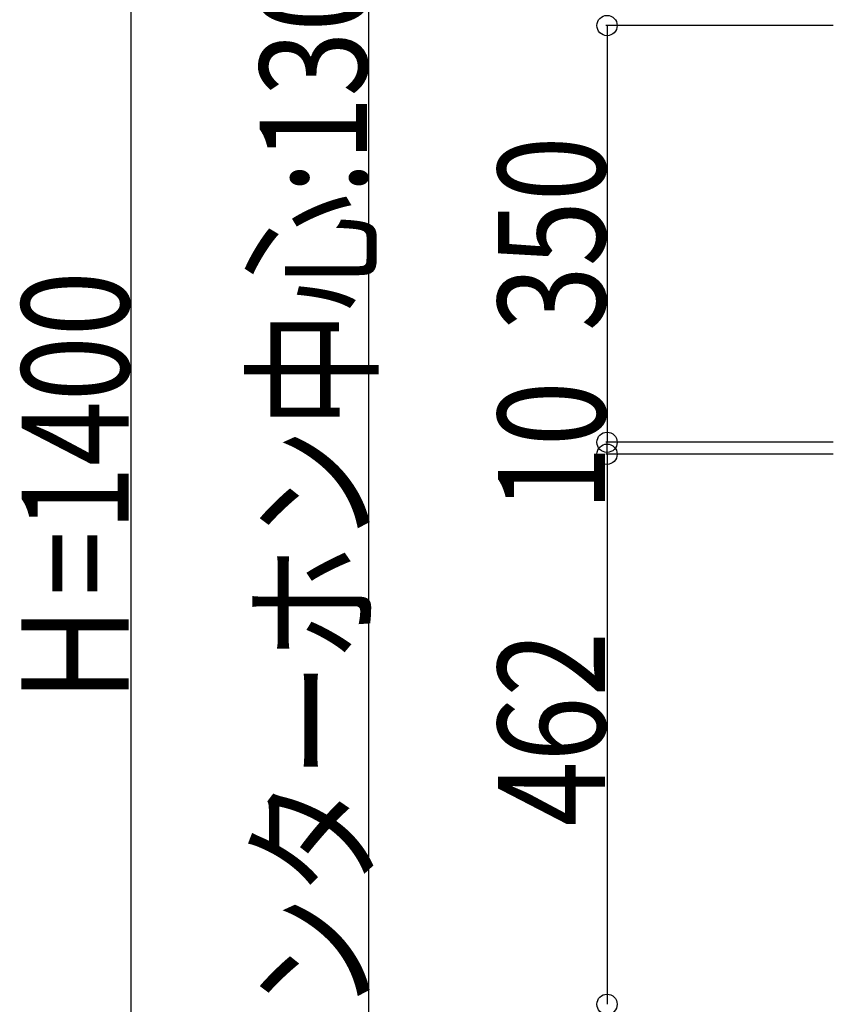
# Model space of a CAD drawing. Extents: x 0 to 27500, y 0 to 20000.
# Drawn here: x 9964 to 10647, y 11518 to 12345 of the extents above; entities that cross this region are included whole.
import ezdxf

# ---------------------------------------------------------------- set-up
doc = ezdxf.new("R2010")
doc.units = 0
doc.layers.add('YKK_N1', color=2, linetype='CONTINUOUS')
doc.styles.add('text-b', font='extslim2.shx', dxfattribs={"width": 0.8, "bigfont": 'extfont2.shx'})

msp = doc.modelspace()

# ---------------------------------------------------------------- linework, layer by layer
at = {"layer": 'YKK_N1'}
for p, q in [((10057.5, 12650), (10057.5, 11250)), ((10257.5, 11250), (10257.5, 12549.99)), ((10647.5, 12340), (10456.5, 12340)), ((10457.5, 12340), (10457.5, 11990)), ((10647.5, 11990), (10456.5, 11990)), ((10647.5, 11990), (10456.5, 11990)), ((10457.5, 11980), (10457.5, 11990)), ((10647.5, 11980), (10456.5, 11980)), ((10647.5, 11980), (10456.5, 11980)), ((10457.5, 11980), (10457.5, 11518))]:
    msp.add_line(p, q, dxfattribs=at)
at = {"layer": 'YKK_N1', "linetype": 'ByBlock', "lineweight": -2}
for centre in [(10457.5, 12340), (10457.5, 11990), (10457.5, 11990), (10457.5, 11980), (10457.5, 11980), (10457.5, 11518), (10457.5, 11518)]:
    msp.add_circle(centre, 8.5, dxfattribs=at)

# ---------------------------------------------------------------- texts
at = {"layer": 'YKK_N1', "style": 'text-b', "width": 0.8}
for s, p in [('インターホン中心:1300', (10255.9, 11412.8)), ('350', (10455.9, 12083.4)), ('Ｈ=1400', (10055.9, 11762.8)), ('10', (10455.9, 11932.2)), ('462', (10455.9, 11667.4))]:
    msp.add_text(s, height=90, rotation=90, dxfattribs=at).set_placement(p)

doc.saveas('drawing.dxf')
